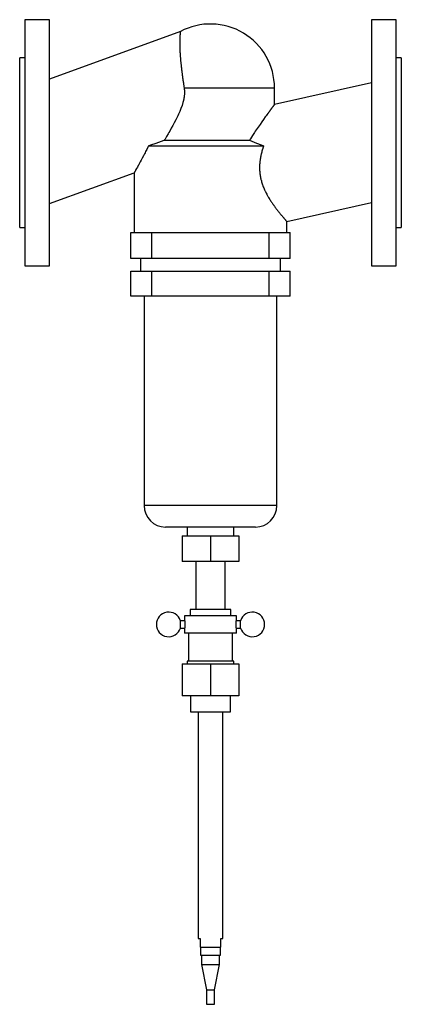
# Model space of a CAD drawing. Units: millimetres. Extents: x 0 to 310, y -700 to 100.
import ezdxf

# ---------------------------------------------------------------- set-up
doc = ezdxf.new("R2010")
doc.units = ezdxf.units.MM
doc.linetypes.add('CNS_SOLID', pattern=[0])
doc.layers.add('vis', color=7, linetype='CNS_SOLID', lineweight=30)

msp = doc.modelspace()

# ---------------------------------------------------------------- linework, layer by layer
at = {"layer": 'vis'}
for p, q in [((24.3, 100), (4.3, 100)), ((4.3, 100), (4.3, -100)), ((24.3, -100), (24.3, 100)), ((305.7, 100), (285.7, 100)), ((285.7, 100), (285.7, -100)), ((305.7, -100), (305.7, 100)), ((130.55, 90.39), (24.3, 51.64)), ((4.3, 69), (0, 69)), ((0, -69), (0, 69)), ((310, 69), (305.7, 69)), ((310, 69), (310, -69)), ((285.7, 48.66), (207, 31.13)), ((133.58, 44.5), (207, 44.5)), ((207, 31.13), (207, 44.5)), ((117.43, 2), (186.62, 2)), ((104.6, -2.48), (198.17, -2.48)), ((24.3, -49.49), (93, -24.43)), ((93, -24.43), (93, -73)), ((217, -63.97), (285.7, -48.66)), ((217, -73), (217, -63.97)), ((0, -69), (4.3, -69)), ((305.7, -69), (310, -69)), ((90.27, -94), (90.27, -73)), ((90.27, -73), (219.73, -73)), ((107.27, -94), (107.27, -73)), ((202.73, -94), (202.73, -73)), ((219.73, -94), (219.73, -73)), ((219.73, -94), (90.27, -94)), ((98, -94), (98, -104.32)), ((212, -104.32), (212, -94)), ((4.3, -100), (24.3, -100)), ((285.7, -100), (305.7, -100)), ((90.27, -104.32), (219.73, -104.32)), ((90.27, -124.62), (90.27, -104.32)), ((107.27, -124.62), (107.27, -104.32)), ((202.73, -124.62), (202.73, -104.32)), ((219.73, -124.62), (219.73, -104.32)), ((219.73, -124.62), (90.27, -124.62)), ((101, -124.62), (101, -294.82)), ((209, -294.82), (209, -124.62)), ((209, -294.82), (101, -294.82)), ((191.5, -312.32), (118.5, -312.32)), ((132, -319.43), (178, -319.43)), ((132, -319.43), (132, -340.43)), ((136, -312.32), (136, -319.43)), ((155, -319.43), (155, -340.43)), ((174, -319.43), (174, -312.32)), ((178, -319.43), (178, -340.43)), ((178, -340.43), (132, -340.43)), ((143, -340.43), (143, -379.43)), ((167, -379.43), (167, -340.43)), ((138.5, -379.43), (138.5, -384.43)), ((171.5, -379.43), (138.5, -379.43)), ((171.5, -384.43), (171.5, -379.43)), ((134, -388.43), (130.54, -388.43)), ((130.54, -394.43), (130.54, -388.43)), ((134, -384.43), (134, -388.43)), ((176, -384.43), (134, -384.43)), ((176, -388.43), (176, -384.43)), ((179.46, -388.43), (176, -388.43)), ((179.46, -394.43), (179.46, -388.43)), ((130.54, -394.43), (134, -394.43)), ((134, -394.43), (134, -398.43)), ((176, -398.43), (134, -398.43)), ((137.25, -398.43), (137.25, -421.43)), ((172.75, -421.43), (172.75, -398.43)), ((176, -398.43), (176, -394.43)), ((176, -394.43), (179.46, -394.43)), ((132, -423.43), (132, -449.43)), ((132, -423.43), (178, -423.43)), ((136, -421.43), (136, -423.43)), ((174, -421.43), (136, -421.43)), ((155, -423.43), (155, -449.43)), ((174, -423.43), (174, -421.43)), ((178, -423.43), (178, -449.43)), ((178, -449.43), (132, -449.43)), ((138.65, -449.43), (138.65, -462.61)), ((171.35, -462.61), (171.35, -449.43)), ((138.65, -462.61), (171.35, -462.61)), ((145, -462.61), (145, -646.61)), ((165, -646.61), (165, -462.61)), ((145, -646.61), (146.5, -646.61)), ((146.5, -646.61), (146.5, -653.61)), ((163.5, -646.61), (165, -646.61)), ((163.5, -653.61), (163.5, -646.61)), ((146.5, -653.61), (163.5, -653.61)), ((147, -653.61), (147, -660.17)), ((163, -660.17), (163, -653.61)), ((147, -660.17), (163, -660.17)), ((147.6, -660.17), (147.6, -667.87)), ((162.4, -667.87), (162.4, -660.17)), ((147.6, -667.87), (151.8, -688.44)), ((147.6, -667.87), (162.4, -667.87)), ((158.2, -688.44), (162.4, -667.87)), ((151.8, -688.44), (151.8, -700.17)), ((151.8, -688.44), (158.2, -688.44)), ((158.2, -700.17), (158.2, -688.44)), ((151.8, -700.17), (158.2, -700.17))]:
    msp.add_line(p, q, dxfattribs=at)
for points in [[(130.55, 90.39), (130.55, 90.39), (130.54, 90.38), (130.54, 90.36), (130.54, 90.35), (130.54, 90.33), (130.53, 90.29), (130.52, 90.24), (130.51, 90.18), (130.5, 90.11), (130.49, 90.03), (130.48, 89.98), (130.48, 89.93), (130.46, 89.83), (130.45, 89.72), (130.43, 89.6), (130.41, 89.46), (130.4, 89.32), (130.39, 89.24), (130.38, 89.17), (130.36, 89), (130.34, 88.83), (130.33, 88.74), (130.32, 88.64), (130.29, 88.45), (130.27, 88.24), (130.26, 88.14), (130.25, 88.03), (130.23, 87.8), (130.21, 87.57), (130.19, 87.33), (130.17, 87.07), (130.15, 86.81), (130.14, 86.68), (130.13, 86.54), (130.11, 86.26), (130.09, 85.97), (130.07, 85.67), (130.06, 85.37), (130.04, 85.05), (130.04, 84.89), (130.03, 84.73), (130.02, 84.4), (130, 84.06), (129.99, 83.71), (129.98, 83.35), (129.98, 82.99), (129.97, 82.81), (129.97, 82.62), (129.96, 82.24), (129.96, 81.86), (129.96, 81.47), (129.96, 81.07), (129.96, 80.66), (129.96, 80.46), (129.96, 80.25), (129.97, 79.84), (129.97, 79.41), (129.98, 78.99), (129.99, 78.55), (130, 78.11), (130.01, 77.89), (130.02, 77.67), (130.03, 77.22), (130.05, 76.77), (130.06, 76.55), (130.07, 76.32), (130.09, 75.86), (130.11, 75.4), (130.12, 75.16), (130.13, 74.92), (130.15, 74.45), (130.18, 73.96), (130.21, 73.47), (130.24, 72.97), (130.27, 72.46), (130.29, 72.2), (130.31, 71.94), (130.34, 71.42), (130.38, 70.89), (130.42, 70.36), (130.46, 69.81), (130.51, 69.27), (130.53, 68.99), (130.55, 68.71), (130.6, 68.15), (130.65, 67.58), (130.7, 67.01), (130.76, 66.43), (130.81, 65.85), (130.84, 65.56), (130.87, 65.26), (130.93, 64.67), (130.99, 64.07), (131.05, 63.47), (131.12, 62.86), (131.19, 62.25), (131.22, 61.94), (131.25, 61.63), (131.32, 61.01), (131.4, 60.39), (131.47, 59.76), (131.54, 59.13), (131.62, 58.49), (131.66, 58.18), (131.7, 57.86), (131.78, 57.22), (131.86, 56.57), (131.9, 56.25), (131.94, 55.93), (132.03, 55.28), (132.11, 54.63), (132.16, 54.31), (132.2, 53.98), (132.29, 53.33), (132.38, 52.68), (132.47, 52.02), (132.56, 51.37), (132.65, 50.71), (132.7, 50.39), (132.75, 50.06), (132.84, 49.4), (132.94, 48.75), (133.03, 48.09), (133.13, 47.43), (133.23, 46.78), (133.28, 46.45), (133.33, 46.13), (133.43, 45.48), (133.53, 44.82), (133.58, 44.5)], [(133.58, 44.5), (133.61, 44.28), (133.67, 43.84), (133.72, 43.4), (133.74, 43.18), (133.76, 42.96), (133.79, 42.51), (133.82, 42.07), (133.83, 41.62), (133.84, 41.16), (133.84, 40.71), (133.83, 40.48), (133.83, 40.26), (133.81, 39.81), (133.78, 39.36), (133.75, 38.92), (133.71, 38.48), (133.66, 38.04), (133.64, 37.82), (133.61, 37.61), (133.55, 37.17), (133.48, 36.74), (133.45, 36.53), (133.41, 36.32), (133.33, 35.89), (133.25, 35.47), (133.21, 35.25), (133.16, 35.04), (133.07, 34.62), (132.97, 34.2), (132.6, 32.75), (131.85, 30.3), (130.98, 27.89), (130.02, 25.52), (128.99, 23.16), (128.45, 21.99), (127.89, 20.83), (126.75, 18.52), (125.57, 16.24), (124.35, 13.97), (123.11, 11.72), (121.85, 9.5), (121.22, 8.4), (120.59, 7.31), (119.32, 5.16), (118.06, 3.04), (117.43, 2)], [(207, 31.13), (207, 31.13), (206.99, 31.12), (206.98, 31.11), (206.98, 31.1), (206.97, 31.09), (206.95, 31.06), (206.92, 31.03), (206.89, 30.98), (206.85, 30.93), (206.81, 30.88), (206.79, 30.85), (206.77, 30.82), (206.71, 30.75), (206.66, 30.67), (206.6, 30.59), (206.53, 30.5), (206.46, 30.4), (206.42, 30.35), (206.38, 30.3), (206.3, 30.19), (206.21, 30.07), (206.17, 30.01), (206.12, 29.95), (206.02, 29.82), (205.92, 29.68), (205.87, 29.61), (205.82, 29.54), (205.71, 29.39), (205.59, 29.23), (205.47, 29.07), (205.35, 28.9), (205.22, 28.73), (205.15, 28.64), (205.09, 28.55), (204.95, 28.36), (204.81, 28.17), (204.66, 27.97), (204.51, 27.77), (204.36, 27.56), (204.28, 27.46), (204.2, 27.35), (204.04, 27.13), (203.87, 26.9), (203.7, 26.67), (203.53, 26.44), (203.35, 26.2), (203.26, 26.08), (203.17, 25.95), (202.99, 25.7), (202.8, 25.45), (202.61, 25.19), (202.42, 24.92), (202.22, 24.65), (202.12, 24.52), (202.02, 24.38), (201.82, 24.1), (201.62, 23.82), (200.88, 22.81), (200.22, 21.9), (199.54, 20.96), (198.15, 19.02), (196.71, 17), (195.25, 14.93), (193.75, 12.78), (192.21, 10.53), (191.42, 9.37), (190.63, 8.19), (189.03, 5.76), (187.42, 3.27), (186.62, 2)], [(104.6, -2.48), (106.64, -1.74), (110.92, -0.22), (115.28, 1.28), (117.43, 2)], [(186.62, 2), (188.5, 1.26), (192.32, -0.23), (196.21, -1.73), (198.17, -2.48)], [(104.6, -2.48), (104.13, -3.46), (103.2, -5.38), (102.28, -7.22), (101.83, -8.11), (101.38, -8.99), (100.48, -10.74), (99.59, -12.44), (98.72, -14.08), (97.88, -15.64), (97.08, -17.12), (96.7, -17.82), (96.33, -18.49), (95.64, -19.74), (95.01, -20.87), (94.46, -21.85), (94.17, -22.36), (94.1, -22.49), (94.02, -22.63), (93.99, -22.69), (93.95, -22.75), (93.88, -22.87), (93.81, -22.99), (93.75, -23.11), (93.69, -23.21), (93.63, -23.32), (93.6, -23.37), (93.57, -23.42), (93.52, -23.51), (93.47, -23.6), (93.44, -23.65), (93.42, -23.69), (93.37, -23.77), (93.33, -23.85), (93.31, -23.89), (93.29, -23.92), (93.25, -23.99), (93.21, -24.05), (93.18, -24.11), (93.15, -24.16), (93.12, -24.21), (93.11, -24.23), (93.1, -24.25), (93.08, -24.29), (93.06, -24.32), (93.04, -24.35), (93.03, -24.38), (93.02, -24.4), (93.01, -24.41), (93.01, -24.41), (93, -24.42), (93, -24.43), (93, -24.43)], [(198.17, -2.48), (198.04, -2.87), (197.78, -3.65), (197.52, -4.43), (197.4, -4.83), (197.28, -5.22), (197.04, -6.02), (196.82, -6.81), (196.6, -7.61), (196.39, -8.42), (196.2, -9.22), (196.1, -9.63), (196.01, -10.03), (195.84, -10.85), (195.68, -11.67), (195.53, -12.49), (195.4, -13.32), (195.27, -14.14), (195.22, -14.56), (195.17, -14.98), (195.08, -15.81), (195, -16.65), (194.96, -17.07), (194.94, -17.49), (194.89, -18.34), (194.86, -19.19), (194.85, -19.62), (194.85, -20.04), (194.85, -20.9), (194.87, -21.76), (194.91, -22.61), (194.97, -23.47), (195.05, -24.32), (195.09, -24.75), (195.14, -25.18), (195.26, -26.03), (195.39, -26.88), (195.54, -27.72), (195.7, -28.56), (195.89, -29.4), (195.98, -29.82), (196.09, -30.23), (196.3, -31.06), (196.54, -31.88), (196.78, -32.69), (197.04, -33.5), (197.32, -34.29), (197.46, -34.69), (197.61, -35.09), (197.91, -35.87), (198.22, -36.64), (198.54, -37.41), (198.88, -38.17), (199.22, -38.91), (199.4, -39.28), (199.57, -39.65), (199.93, -40.38), (200.3, -41.1), (200.67, -41.81), (201.05, -42.51), (201.43, -43.19), (201.62, -43.53), (201.82, -43.87), (202.21, -44.54), (202.6, -45.19), (202.8, -45.52), (203, -45.84), (203.39, -46.47), (203.79, -47.09), (203.98, -47.39), (204.18, -47.7), (204.58, -48.29), (204.97, -48.88), (205.36, -49.45), (205.75, -50.01), (206.13, -50.55), (206.32, -50.82), (206.51, -51.09), (206.89, -51.61), (207.26, -52.12), (207.64, -52.63), (208.01, -53.13), (208.38, -53.62), (208.57, -53.86), (208.75, -54.1), (209.12, -54.58), (209.48, -55.04), (209.84, -55.5), (210.19, -55.95), (210.54, -56.39), (210.72, -56.6), (210.89, -56.82), (211.23, -57.24), (211.56, -57.64), (211.89, -58.04), (212.21, -58.43), (212.52, -58.8), (212.67, -58.98), (212.82, -59.16), (213.12, -59.51), (213.4, -59.85), (213.68, -60.18), (213.95, -60.49), (214.21, -60.79), (214.33, -60.94), (214.46, -61.08), (214.69, -61.36), (214.92, -61.62), (215.03, -61.74), (215.14, -61.87), (215.34, -62.1), (215.54, -62.32), (215.63, -62.43), (215.72, -62.53), (215.89, -62.72), (216.05, -62.9), (216.19, -63.07), (216.33, -63.22), (216.45, -63.36), (216.51, -63.42), (216.56, -63.48), (216.66, -63.59), (216.74, -63.69), (216.82, -63.77), (216.88, -63.83), (216.93, -63.89), (216.95, -63.91), (216.96, -63.93), (216.99, -63.96), (217, -63.97), (217, -63.97)], [(134, -388.43), (134, -388.43), (134, -388.43), (134, -388.44), (134, -388.44), (134, -388.44), (134, -388.45), (134.01, -388.47), (134.01, -388.48), (134.01, -388.5), (134.01, -388.52), (134.01, -388.53), (134.02, -388.54), (134.02, -388.57), (134.02, -388.6), (134.03, -388.63), (134.03, -388.66), (134.04, -388.69), (134.04, -388.71), (134.04, -388.73), (134.05, -388.77), (134.05, -388.81), (134.05, -388.84), (134.06, -388.86), (134.06, -388.9), (134.07, -388.95), (134.07, -388.98), (134.07, -389), (134.08, -389.06), (134.09, -389.11), (134.09, -389.16), (134.1, -389.22), (134.1, -389.28), (134.11, -389.31), (134.11, -389.34), (134.12, -389.4), (134.12, -389.46), (134.13, -389.53), (134.13, -389.6), (134.14, -389.67), (134.14, -389.7), (134.15, -389.74), (134.15, -389.81), (134.16, -389.89), (134.16, -389.96), (134.17, -390.04), (134.17, -390.12), (134.18, -390.16), (134.18, -390.2), (134.18, -390.28), (134.19, -390.36), (134.19, -390.45), (134.2, -390.53), (134.2, -390.62), (134.2, -390.66), (134.2, -390.7), (134.21, -390.79), (134.21, -390.87), (134.21, -390.96), (134.21, -391.05), (134.21, -391.13), (134.21, -391.18), (134.21, -391.22), (134.22, -391.3), (134.22, -391.39), (134.22, -391.43), (134.22, -391.47), (134.22, -391.56), (134.21, -391.64), (134.21, -391.68), (134.21, -391.73), (134.21, -391.81), (134.21, -391.9), (134.21, -391.99), (134.21, -392.07), (134.2, -392.16), (134.2, -392.2), (134.2, -392.24), (134.2, -392.33), (134.19, -392.41), (134.19, -392.5), (134.18, -392.58), (134.18, -392.66), (134.18, -392.7), (134.17, -392.74), (134.17, -392.82), (134.16, -392.9), (134.16, -392.97), (134.15, -393.05), (134.15, -393.12), (134.14, -393.16), (134.14, -393.19), (134.13, -393.26), (134.13, -393.33), (134.12, -393.4), (134.12, -393.46), (134.11, -393.52), (134.11, -393.55), (134.1, -393.58), (134.1, -393.64), (134.09, -393.7), (134.09, -393.75), (134.08, -393.8), (134.07, -393.86), (134.07, -393.88), (134.07, -393.91), (134.06, -393.96), (134.06, -394), (134.05, -394.02), (134.05, -394.05), (134.05, -394.09), (134.04, -394.13), (134.04, -394.15), (134.04, -394.17), (134.03, -394.2), (134.03, -394.23), (134.02, -394.26), (134.02, -394.29), (134.02, -394.32), (134.01, -394.33), (134.01, -394.34), (134.01, -394.36), (134.01, -394.38), (134.01, -394.39), (134, -394.41), (134, -394.42), (134, -394.42), (134, -394.42), (134, -394.43), (134, -394.43), (134, -394.43)], [(176, -394.43), (176, -394.43), (176, -394.43), (176, -394.42), (176, -394.42), (176, -394.42), (176, -394.41), (175.99, -394.39), (175.99, -394.38), (175.99, -394.36), (175.99, -394.34), (175.99, -394.33), (175.98, -394.32), (175.98, -394.29), (175.98, -394.26), (175.97, -394.23), (175.97, -394.2), (175.96, -394.17), (175.96, -394.15), (175.96, -394.13), (175.95, -394.09), (175.95, -394.05), (175.95, -394.02), (175.94, -394), (175.94, -393.96), (175.93, -393.91), (175.93, -393.88), (175.93, -393.86), (175.92, -393.8), (175.91, -393.75), (175.91, -393.7), (175.9, -393.64), (175.9, -393.58), (175.89, -393.55), (175.89, -393.52), (175.88, -393.46), (175.88, -393.4), (175.87, -393.33), (175.87, -393.26), (175.86, -393.19), (175.86, -393.16), (175.85, -393.12), (175.85, -393.05), (175.84, -392.97), (175.84, -392.9), (175.83, -392.82), (175.83, -392.74), (175.82, -392.7), (175.82, -392.66), (175.82, -392.58), (175.81, -392.5), (175.81, -392.41), (175.8, -392.33), (175.8, -392.24), (175.8, -392.2), (175.8, -392.16), (175.79, -392.07), (175.79, -391.99), (175.79, -391.9), (175.79, -391.81), (175.79, -391.73), (175.79, -391.68), (175.79, -391.64), (175.78, -391.56), (175.78, -391.47), (175.78, -391.43), (175.78, -391.39), (175.78, -391.3), (175.79, -391.22), (175.79, -391.18), (175.79, -391.13), (175.79, -391.05), (175.79, -390.96), (175.79, -390.87), (175.79, -390.79), (175.8, -390.7), (175.8, -390.66), (175.8, -390.62), (175.8, -390.53), (175.81, -390.45), (175.81, -390.36), (175.82, -390.28), (175.82, -390.2), (175.82, -390.16), (175.83, -390.12), (175.83, -390.04), (175.84, -389.96), (175.84, -389.89), (175.85, -389.81), (175.85, -389.74), (175.86, -389.7), (175.86, -389.67), (175.87, -389.6), (175.87, -389.53), (175.88, -389.46), (175.88, -389.4), (175.89, -389.34), (175.89, -389.31), (175.9, -389.28), (175.9, -389.22), (175.91, -389.16), (175.91, -389.11), (175.92, -389.06), (175.93, -389), (175.93, -388.98), (175.93, -388.95), (175.94, -388.9), (175.94, -388.86), (175.95, -388.84), (175.95, -388.81), (175.95, -388.77), (175.96, -388.73), (175.96, -388.71), (175.96, -388.69), (175.97, -388.66), (175.97, -388.63), (175.98, -388.6), (175.98, -388.57), (175.98, -388.54), (175.99, -388.53), (175.99, -388.52), (175.99, -388.5), (175.99, -388.48), (175.99, -388.47), (176, -388.45), (176, -388.44), (176, -388.44), (176, -388.44), (176, -388.43), (176, -388.43), (176, -388.43)]]:
    msp.add_lwpolyline(points, dxfattribs=at)
for centre, radius, start, end in [((155, 44.5), 52, 0, 118.05204), ((118.5, -294.82), 17.5, 180, 270), ((191.5, -294.82), 17.5, 270, 360), ((121, -391.43), 10, 17.4576, 342.5424), ((189, -391.43), 10, 197.4576, 522.5424)]:
    msp.add_arc(centre, radius, start, end, dxfattribs=at)

doc.saveas('drawing.dxf')
